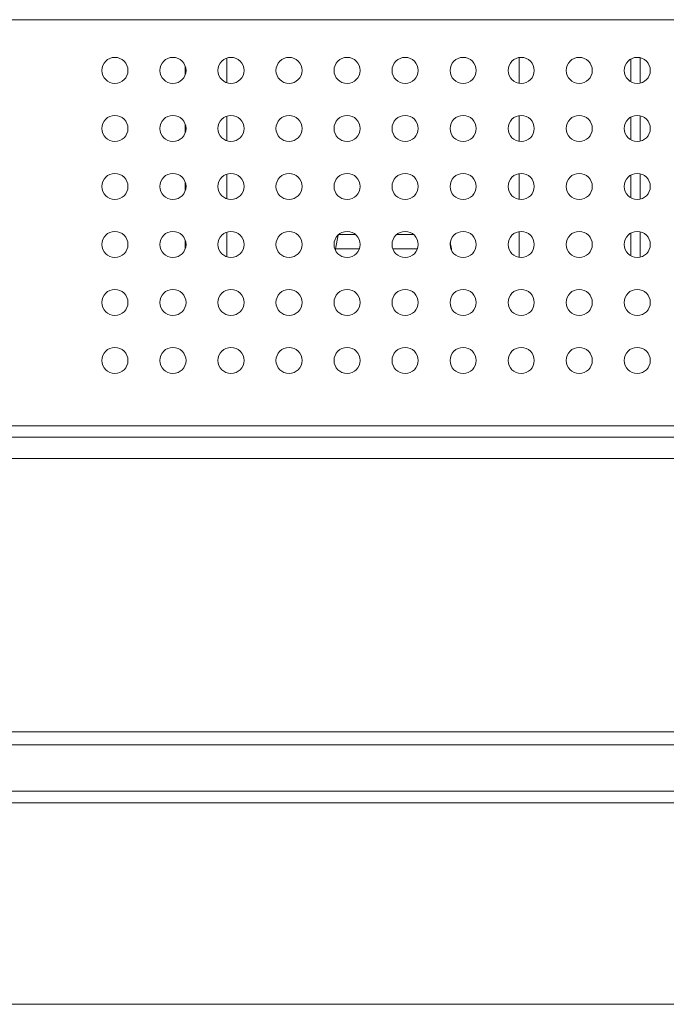
# Model space of a CAD drawing. Extents: x 0 to 5375, y 0 to 3800.
# Drawn here: x 2384 to 2429, y 2621 to 2689 of the extents above; entities that cross this region are included whole.
import ezdxf

# ---------------------------------------------------------------- set-up
doc = ezdxf.new("R2010")
doc.units = 0
doc.layers.add('OPTION', color=7, linetype='CONTINUOUS', lineweight=9)

msp = doc.modelspace()

# ---------------------------------------------------------------- linework, layer by layer
at = {"layer": 'OPTION', "color": 162, "linetype": 'Continuous'}
for p, q in [((2749.7, 2688.604), (1391.267, 2688.604)), ((2426.797, 2685.986), (2426.797, 2684.231)), ((2395.437, 2684.808), (2395.437, 2685.399)), ((2426.797, 2681.98), (2426.797, 2680.225)), ((2395.437, 2680.807), (2395.437, 2681.398)), ((2426.797, 2677.98), (2426.797, 2676.225)), ((2395.437, 2676.804), (2395.437, 2677.397)), ((2395.437, 2672.803), (2395.437, 2673.396)), ((2405.968, 2673.749), (2405.798, 2672.786)), ((2407.167, 2673.79), (2406.014, 2673.79)), ((2411.169, 2673.79), (2410.015, 2673.79)), ((2426.797, 2673.981), (2426.797, 2672.226)), ((2405.798, 2672.786), (2405.79, 2672.686)), ((2407.434, 2672.786), (2405.798, 2672.786)), ((2411.436, 2672.786), (2409.748, 2672.786)), ((2413.785, 2672.786), (2413.704, 2673.243)), ((2413.785, 2672.786), (2413.749, 2672.786)), ((2413.793, 2672.687), (2413.785, 2672.786)), ((2747.699, 2660.595), (2383.061, 2660.595)), ((2380.56, 2659.795), (2868.109, 2659.795)), ((2868.109, 2658.33), (1272.858, 2658.33)), ((1253.995, 2639.467), (2886.972, 2639.467)), ((2886.972, 2638.57), (1253.995, 2638.57)), ((1232.485, 2635.387), (2908.482, 2635.387)), ((2908.482, 2634.587), (1232.485, 2634.587)), ((1232.485, 2620.682), (2908.482, 2620.682))]:
    msp.add_line(p, q, dxfattribs=at)
for centre in [(2390.585, 2685.103), (2394.587, 2685.103), (2398.588, 2685.103), (2402.589, 2685.103), (2406.59, 2685.103), (2410.592, 2685.103), (2414.593, 2685.103), (2418.594, 2685.103), (2422.596, 2685.103), (2426.597, 2685.103), (2390.585, 2681.101), (2394.587, 2681.101), (2398.588, 2681.101), (2402.589, 2681.101), (2406.59, 2681.101), (2410.592, 2681.101), (2414.593, 2681.101), (2418.594, 2681.101), (2422.596, 2681.101), (2426.597, 2681.101), (2390.585, 2677.1), (2394.587, 2677.1), (2398.588, 2677.1), (2402.589, 2677.1), (2406.59, 2677.1), (2410.592, 2677.1), (2414.593, 2677.1), (2418.594, 2677.1), (2422.596, 2677.1), (2426.597, 2677.1), (2390.585, 2673.099), (2394.587, 2673.099), (2398.588, 2673.099), (2402.589, 2673.099), (2406.59, 2673.099), (2410.592, 2673.099), (2414.593, 2673.099), (2418.594, 2673.099), (2422.596, 2673.099), (2426.597, 2673.099), (2390.585, 2669.098), (2394.587, 2669.098), (2398.588, 2669.098), (2402.589, 2669.098), (2406.59, 2669.098), (2410.592, 2669.098), (2414.593, 2669.098), (2418.594, 2669.098), (2422.596, 2669.098), (2426.597, 2669.098), (2390.585, 2665.096), (2394.587, 2665.096), (2398.588, 2665.096), (2402.589, 2665.096), (2406.59, 2665.096), (2410.592, 2665.096), (2414.593, 2665.096), (2418.594, 2665.096), (2422.596, 2665.096), (2426.597, 2665.096)]:
    msp.add_circle(centre, 0.9, dxfattribs=at)
for points in [[(2398.301, 2684.259), (2398.3, 2684.822), (2398.3, 2685.384), (2398.3, 2685.947)], [(2426.157, 2685.891), (2426.157, 2685.371), (2426.157, 2684.851), (2426.157, 2684.33)], [(2426.158, 2681.884), (2426.158, 2681.367), (2426.158, 2680.849), (2426.158, 2680.331)], [(2426.158, 2677.885), (2426.158, 2677.367), (2426.158, 2676.849), (2426.158, 2676.331)], [(2398.303, 2672.255), (2398.303, 2672.818), (2398.303, 2673.381), (2398.302, 2673.944)], [(2426.158, 2673.885), (2426.158, 2673.365), (2426.159, 2672.844), (2426.159, 2672.324)]]:
    msp.add_open_spline(points, degree=3, dxfattribs=at)
for points, knots in [([(2418.451, 2684.226), (2418.451, 2684.265), (2418.451, 2684.777), (2418.451, 2685.364), (2418.451, 2685.913), (2418.451, 2685.988)], [0, 0, 0, 0, 0.065387, 0.871597, 1, 1, 1, 1]), ([(2398.301, 2680.258), (2398.301, 2680.329), (2398.301, 2680.892), (2398.301, 2681.455), (2398.301, 2681.946)], [0, 0, 0, 0, 0.126308, 1, 1, 1, 1]), ([(2418.451, 2680.223), (2418.451, 2680.648), (2418.451, 2681.236), (2418.451, 2681.823), (2418.451, 2681.985)], [0, 0, 0, 0, 0.723701, 1, 1, 1, 1]), ([(2398.302, 2676.256), (2398.302, 2676.728), (2398.302, 2677.292), (2398.302, 2677.855), (2398.302, 2677.945)], [0, 0, 0, 0, 0.838999, 1, 1, 1, 1]), ([(2418.451, 2676.22), (2418.451, 2676.557), (2418.451, 2677.144), (2418.451, 2677.731), (2418.451, 2677.982)], [0, 0, 0, 0, 0.572888, 1, 1, 1, 1]), ([(2418.451, 2672.217), (2418.451, 2672.463), (2418.451, 2673.053), (2418.451, 2673.642), (2418.451, 2673.986)], [0, 0, 0, 0, 0.417587, 1, 1, 1, 1])]:
    msp.add_open_spline(points, degree=3, knots=knots, dxfattribs=at)

doc.saveas('drawing.dxf')
